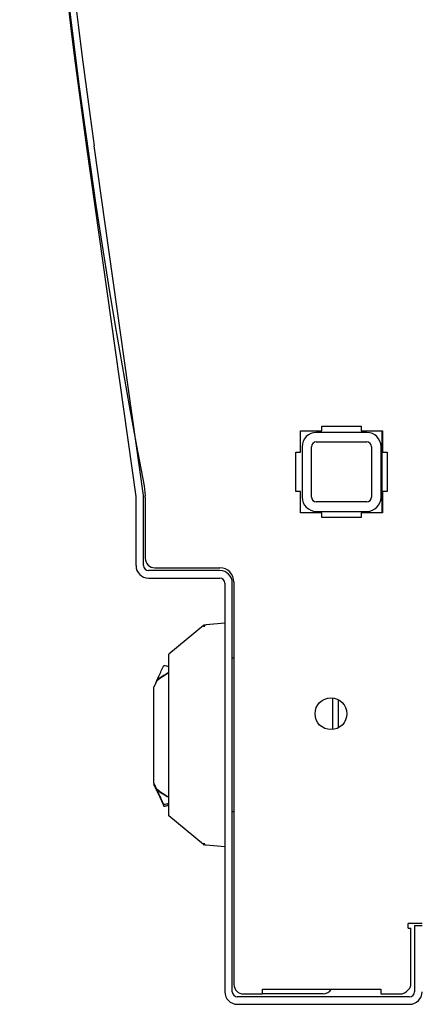
# Model space of a CAD drawing. Units: inches. Extents: x 69 to 215, y 0 to 176.
# Drawn here: x 115 to 118, y 151 to 157 of the extents above; entities that cross this region are included whole.
import ezdxf

# ---------------------------------------------------------------- set-up
doc = ezdxf.new("R2010")
doc.units = ezdxf.units.IN
doc.header["$LTSCALE"] = 8
doc.header["$MEASUREMENT"] = 0

msp = doc.modelspace()

# ---------------------------------------------------------------- linework, layer by layer
for p, q in [((115.9539, 153.7378), (115.6413, 155.9536)), ((115.5937, 155.9469), (115.9063, 153.7311)), ((116.9492, 154.0129), (116.9492, 154.1479)), ((116.9492, 154.1479), (117.0842, 154.1479)), ((117.0842, 154.1479), (117.0842, 154.1779)), ((117.0842, 154.1779), (117.3342, 154.1779)), ((117.3342, 154.1779), (117.3342, 154.1479)), ((117.3342, 154.1479), (117.4692, 154.1479)), ((117.4657, 153.6279), (117.4657, 154.1479)), ((117.4692, 154.1479), (117.4692, 154.0129)), ((117.3692, 154.1369), (117.0492, 154.1369)), ((116.9592, 154.0469), (116.9592, 153.7269)), ((117.0192, 153.7269), (117.0192, 154.0469)), ((117.0492, 154.0769), (117.3692, 154.0769)), ((117.3992, 154.0469), (117.3992, 153.7269)), ((117.4592, 153.7269), (117.4592, 154.0469)), ((116.9192, 154.0129), (116.9492, 154.0129)), ((116.9192, 153.7629), (116.9192, 154.0129)), ((117.4692, 154.0129), (117.4992, 154.0129)), ((117.4992, 154.0129), (117.4992, 153.7629)), ((115.9581, 153.7978), (115.9648, 153.7343)), ((115.9066, 153.7267), (115.9066, 153.2929)), ((115.9546, 153.2929), (115.9546, 153.7267)), ((115.9653, 153.7249), (115.9653, 153.3389)), ((116.9492, 153.7629), (116.9192, 153.7629)), ((116.9492, 153.6279), (116.9492, 153.7629)), ((117.4992, 153.7629), (117.4692, 153.7629)), ((117.4692, 153.7629), (117.4692, 153.6279)), ((117.3692, 153.6969), (117.0492, 153.6969)), ((117.0842, 153.6279), (116.9492, 153.6279)), ((117.0492, 153.6369), (117.3692, 153.6369)), ((117.0842, 153.5979), (117.0842, 153.6279)), ((117.3342, 153.5979), (117.0842, 153.5979)), ((117.4692, 153.6279), (117.3342, 153.6279)), ((117.3342, 153.6279), (117.3342, 153.5979)), ((116.0253, 153.2789), (116.438, 153.2789)), ((116.4378, 153.2616), (115.9859, 153.2616)), ((115.9859, 153.2136), (116.4378, 153.2136)), ((116.469, 153.1824), (116.469, 150.5905)), ((116.517, 150.5905), (116.517, 153.1824)), ((116.5273, 153.1896), (116.5273, 150.6369)), ((116.3341, 152.9137), (116.1147, 152.7308)), ((116.469, 152.9277), (116.3519, 152.9174)), ((116.517, 152.7072), (116.5273, 152.7072)), ((116.0202, 151.9142), (116.0202, 152.5244)), ((116.037, 152.5603), (116.0391, 152.5648)), ((117.1523, 152.4531), (117.1523, 152.2532)), ((117.1895, 152.2648), (117.1895, 152.4415)), ((116.0202, 151.9142), (116.0202, 151.9058)), ((116.0202, 151.9058), (116.0202, 151.9052)), ((116.0202, 151.9052), (116.0202, 151.9033)), ((116.037, 151.8778), (116.0391, 151.8733)), ((116.0837, 151.7676), (116.0837, 151.7775)), ((116.1068, 151.7716), (116.1068, 151.7738)), ((116.334, 151.5244), (116.1147, 151.7072)), ((116.5273, 151.7308), (116.517, 151.7308)), ((116.469, 151.5104), (116.3519, 151.5206)), ((117.7194, 151.0239), (117.6315, 151.0239)), ((117.6315, 150.9939), (117.6315, 151.0239)), ((117.6315, 150.9939), (117.6491, 150.9939)), ((117.6491, 150.6369), (117.6491, 150.9939)), ((117.6714, 151.0114), (117.6714, 150.5905)), ((117.6714, 151.0114), (117.7194, 151.0114)), ((116.7086, 150.5769), (116.7086, 150.6079)), ((116.7086, 150.6079), (117.4586, 150.6079)), ((117.4586, 150.6079), (117.4586, 150.5769)), ((117.6402, 150.5592), (116.5483, 150.5592)), ((116.5873, 150.5769), (116.7086, 150.5769)), ((117.0923, 150.5769), (116.7086, 150.5769)), ((117.4586, 150.5769), (117.58, 150.5769)), ((116.5483, 150.5112), (117.6402, 150.5112))]:
    msp.add_line(p, q)
msp.add_circle((117.1415, 152.3532), 0.1005)
for centre, radius, start, end in [((158.366, 161.9877), 43.1915, 169.06958, 190.93042), ((158.4147, 161.9879), 43.245, 171.97, 188.03), ((158.4147, 161.9879), 43.197, 171.97, 188.03), ((117.0492, 154.0469), 0.09, 90, 180), ((117.3692, 154.0469), 0.09, 0, 90), ((117.0492, 154.0469), 0.03, 90, 180), ((117.3692, 154.0469), 0.03, 0, 90), ((115.8754, 153.7267), 0.0313, 0, 8.03), ((115.8754, 153.7267), 0.0792, 0, 8.03), ((115.876, 153.7249), 0.0893, 0, 6), ((117.0492, 153.7269), 0.09, 180, 270), ((117.0492, 153.7269), 0.03, 180, 270), ((117.3692, 153.7269), 0.03, 270, 0), ((117.3692, 153.7269), 0.09, 270, 0), ((116.0253, 153.3389), 0.06, 180, 270), ((115.9859, 153.2929), 0.0792, 180, 270), ((115.9859, 153.2929), 0.0312, 180, 270), ((116.438, 153.1896), 0.0892, 0, 90), ((116.4378, 153.1824), 0.0792, 0, 90), ((116.4378, 153.1824), 0.0312, 0, 90), ((116.3194, 152.219), 0.4429, 117.5306, 129.60852), ((116.5483, 150.5905), 0.0792, 180, 270), ((116.5483, 150.5905), 0.0313, 180, 270), ((116.5873, 150.6369), 0.06, 180, 270), ((117.0923, 150.6369), 0.06, 270, 331.09666), ((117.58, 150.6369), 0.06, 270, 323.37571), ((117.6402, 150.5905), 0.0313, 270, 0), ((117.6402, 150.5905), 0.0792, 270, 0)]:
    msp.add_arc(centre, radius, start, end)
for centre, major_axis, ratio, start_param, end_param in [((116.3529, 152.9057), (-0.001, 0.0118), 0.98457, 0.000003, 0.030008), ((116.3194, 152.219), (0.4451, 0), 0.999998, 2.048759, 2.251943), ((115.9568, 152.3881), (0.0803, 0.1721), 0.000903, 0.001903, 0.657698), ((115.9568, 152.0499), (0.0803, -0.1721), 0.000903, 0.001938, 0.661573), ((116.3194, 152.219), (0.4429, 0), 0.999998, 4.021092, 4.231889), ((116.3194, 152.219), (-0.4451, 0), 0.999998, 0.88965, 1.092833), ((117.8808, 152.0534), (-15.4037, -2.7161), 0.002105, 4.826924, 4.827438), ((116.3529, 151.5324), (-0.001, -0.0118), 0.984568, 6.253193, 6.283074)]:
    msp.add_ellipse(centre, major_axis=major_axis, ratio=ratio, start_param=start_param, end_param=end_param)
for points, knots in [([(116.3331, 152.9127), (116.333, 152.9126), (116.333, 152.9125), (116.3329, 152.9125), (116.3329, 152.9124), (116.3329, 152.9124), (116.3329, 152.9123), (116.3327, 152.9121), (116.3327, 152.912), (116.3326, 152.9118), (116.3326, 152.9118), (116.3326, 152.9118), (116.3326, 152.9117), (116.3326, 152.9116), (116.3326, 152.9115), (116.3326, 152.9114), (116.3326, 152.9114), (116.3326, 152.9114), (116.3326, 152.9113), (116.3326, 152.9113), (116.3326, 152.9112), (116.3327, 152.9111), (116.3327, 152.9111), (116.3327, 152.9111), (116.3327, 152.911), (116.3328, 152.911), (116.3328, 152.9109), (116.3329, 152.9109), (116.3329, 152.9108), (116.3329, 152.9108), (116.333, 152.9108), (116.333, 152.9107), (116.3331, 152.9107), (116.3331, 152.9106), (116.3332, 152.9106), (116.3332, 152.9106), (116.3333, 152.9106), (116.3333, 152.9105), (116.3334, 152.9105), (116.3335, 152.9105), (116.3335, 152.9104), (116.3336, 152.9104), (116.3337, 152.9104), (116.3337, 152.9103), (116.3338, 152.9103), (116.3338, 152.9103), (116.3339, 152.9103), (116.334, 152.9102), (116.3341, 152.9102), (116.3342, 152.9102), (116.3342, 152.9102), (116.3343, 152.9101), (116.3344, 152.9101), (116.3345, 152.9101), (116.3347, 152.9101), (116.3347, 152.91), (116.3348, 152.91), (116.3349, 152.91), (116.335, 152.91), (116.3351, 152.91), (116.3353, 152.9099), (116.3354, 152.9099), (116.3354, 152.9099), (116.3355, 152.9099), (116.3357, 152.9099), (116.3359, 152.9098), (116.3361, 152.9098), (116.3361, 152.9098), (116.3362, 152.9098), (116.3363, 152.9098), (116.3365, 152.9098), (116.3367, 152.9097), (116.337, 152.9097), (116.337, 152.9097), (116.3371, 152.9097), (116.3371, 152.9097)], [0.047192, 0.047192, 0.047192, 0.047192, 0.0586089, 0.0586089, 0.0586089, 0.0679555, 0.0679555, 0.0679555, 0.1175766, 0.1175766, 0.1175766, 0.1298365, 0.1298365, 0.1298365, 0.1764578, 0.1764578, 0.1764578, 0.1928409, 0.1928409, 0.1928409, 0.2352897, 0.2352897, 0.2352897, 0.2550574, 0.2550574, 0.2550574, 0.2941161, 0.2941161, 0.2941161, 0.3176084, 0.3176084, 0.3176084, 0.3529409, 0.3529409, 0.3529409, 0.3800261, 0.3800261, 0.3800261, 0.4117645, 0.4117645, 0.4117645, 0.4425259, 0.4425259, 0.4425259, 0.4705882, 0.4705882, 0.4705882, 0.5049348, 0.5049348, 0.5049348, 0.5294117, 0.5294117, 0.5294117, 0.5673756, 0.5673756, 0.5673756, 0.5882353, 0.5882353, 0.5882353, 0.6298175, 0.6298175, 0.6298175, 0.6470588, 0.6470588, 0.6470588, 0.6923174, 0.6923174, 0.6923174, 0.7058823, 0.7058823, 0.7058823, 0.7547819, 0.7547819, 0.7547819, 0.7647059, 0.7647059, 0.7647059, 0.7647059]), ([(116.3371, 152.9097), (116.3374, 152.9097), (116.3377, 152.9096), (116.338, 152.9096), (116.338, 152.9096), (116.3381, 152.9096), (116.3381, 152.9096), (116.3384, 152.9096), (116.3388, 152.9095), (116.3392, 152.9095), (116.3396, 152.9095), (116.34, 152.9094), (116.3404, 152.9094), (116.3409, 152.9094), (116.3414, 152.9094), (116.3418, 152.9093)], [0.7647059, 0.7647059, 0.7647059, 0.7647059, 0.817224, 0.817224, 0.817224, 0.8235294, 0.8235294, 0.8235294, 0.8796757, 0.8796757, 0.8796757, 0.9411765, 0.9411765, 0.9411765, 0.9999996, 0.9999996, 0.9999996, 0.9999996]), ([(116.3405, 152.9165), (116.3406, 152.9165), (116.3406, 152.9165), (116.3406, 152.9165), (116.3406, 152.9165), (116.3406, 152.9165), (116.3406, 152.9165), (116.3406, 152.9165), (116.3406, 152.9165), (116.3407, 152.9165), (116.3407, 152.9165), (116.3407, 152.9165), (116.3407, 152.9165), (116.3408, 152.9165), (116.3409, 152.9165), (116.341, 152.9165)], [0, 0, 0, 0, 0.00010066, 0.00010066, 0.00024199, 0.00024199, 0.00042053, 0.00042053, 0.00076403, 0.00076403, 0.00172591, 0.00172591, 0.00460945, 0.00460945, 0.01112373, 0.01112373, 0.01112373, 0.01112373]), ([(116.341, 152.9165), (116.341, 152.9165), (116.341, 152.9165), (116.341, 152.9165), (116.3411, 152.9165), (116.3412, 152.9165), (116.3413, 152.9165), (116.3414, 152.9165), (116.3414, 152.9165), (116.3415, 152.9165), (116.3416, 152.9165), (116.3416, 152.9166), (116.3417, 152.9166), (116.3418, 152.9166), (116.3419, 152.9166), (116.342, 152.9166), (116.342, 152.9166), (116.3421, 152.9166), (116.3421, 152.9166), (116.3422, 152.9166), (116.3424, 152.9166), (116.3425, 152.9166), (116.3425, 152.9166), (116.3426, 152.9166), (116.3426, 152.9166), (116.3427, 152.9166), (116.3429, 152.9167), (116.343, 152.9167), (116.3431, 152.9167), (116.3431, 152.9167), (116.3432, 152.9167), (116.3433, 152.9167), (116.3434, 152.9167), (116.3436, 152.9167), (116.3436, 152.9167), (116.3437, 152.9167), (116.3438, 152.9167), (116.3439, 152.9168), (116.3441, 152.9168), (116.3442, 152.9168), (116.3443, 152.9168), (116.3444, 152.9168), (116.3445, 152.9168), (116.3446, 152.9168), (116.3448, 152.9168), (116.3449, 152.9168), (116.345, 152.9168), (116.3451, 152.9169), (116.3451, 152.9169), (116.3454, 152.9169), (116.3456, 152.9169), (116.3458, 152.9169), (116.346, 152.9169), (116.3463, 152.917), (116.3465, 152.917), (116.3466, 152.917), (116.3467, 152.917), (116.3468, 152.917), (116.3469, 152.917), (116.3471, 152.917), (116.3473, 152.917), (116.3475, 152.9171), (116.3477, 152.9171), (116.3479, 152.9171), (116.3479, 152.9171), (116.3479, 152.9171), (116.348, 152.9171), (116.3482, 152.9171), (116.3485, 152.9172), (116.3487, 152.9172), (116.3488, 152.9172), (116.3489, 152.9172), (116.349, 152.9172)], [0.05381, 0.05381, 0.05381, 0.05381, 0.0550515, 0.0550515, 0.0550515, 0.0896738, 0.0896738, 0.0896738, 0.1062964, 0.1062964, 0.1062964, 0.1254633, 0.1254633, 0.1254633, 0.1579127, 0.1579127, 0.1579127, 0.1635049, 0.1635049, 0.1635049, 0.2039805, 0.2039805, 0.2039805, 0.2096084, 0.2096084, 0.2096084, 0.2471292, 0.2471292, 0.2471292, 0.2612896, 0.2612896, 0.2612896, 0.2934038, 0.2934038, 0.2934038, 0.3129779, 0.3129779, 0.3129779, 0.344093, 0.344093, 0.344093, 0.3646707, 0.3646707, 0.3646707, 0.4007376, 0.4007376, 0.4007376, 0.4163642, 0.4163642, 0.4163642, 0.4646094, 0.4646094, 0.4646094, 0.5197514, 0.5197514, 0.5197514, 0.5356195, 0.5356195, 0.5356195, 0.5714452, 0.5714452, 0.5714452, 0.613135, 0.613135, 0.613135, 0.6231389, 0.6231389, 0.6231389, 0.6748327, 0.6748327, 0.6748327, 0.692843, 0.692843, 0.692843, 0.692843]), ([(116.1147, 152.4712), (116.1147, 152.493), (116.1147, 152.5375), (116.1147, 152.6014), (116.1147, 152.6465), (116.1147, 152.6845), (116.1147, 152.712), (116.1147, 152.7278), (116.1147, 152.7308), (116.1147, 152.7308)], [0, 0, 0, 0, 0.25, 0.375, 0.5, 0.625, 0.75, 0.875, 1, 1, 1, 1]), ([(116.1147, 151.7072), (116.1147, 151.7072), (116.1147, 151.7102), (116.1147, 151.726), (116.1147, 151.7536), (116.1147, 151.7915), (116.1147, 151.8366), (116.1147, 151.9005), (116.1147, 151.9451), (116.1147, 151.9669)], [0, 0, 0, 0, 0.125, 0.25, 0.375, 0.5, 0.625, 0.75, 1, 1, 1, 1]), ([(116.3385, 151.5285), (116.3383, 151.5285), (116.3381, 151.5285), (116.3379, 151.5285), (116.3378, 151.5284), (116.3377, 151.5284), (116.3377, 151.5284), (116.3375, 151.5284), (116.3373, 151.5284), (116.3371, 151.5284), (116.337, 151.5284), (116.337, 151.5284), (116.3369, 151.5284), (116.3367, 151.5283), (116.3366, 151.5283), (116.3364, 151.5283), (116.3364, 151.5283), (116.3363, 151.5283), (116.3362, 151.5283), (116.3361, 151.5283), (116.3359, 151.5282), (116.3358, 151.5282), (116.3357, 151.5282), (116.3357, 151.5282), (116.3356, 151.5282), (116.3355, 151.5282), (116.3354, 151.5282), (116.3352, 151.5281), (116.3352, 151.5281), (116.3351, 151.5281), (116.3351, 151.5281), (116.335, 151.5281), (116.3348, 151.5281), (116.3347, 151.528), (116.3347, 151.528), (116.3346, 151.528), (116.3346, 151.528), (116.3345, 151.528), (116.3343, 151.5279), (116.3342, 151.5279), (116.3342, 151.5279), (116.3342, 151.5279), (116.3341, 151.5279), (116.334, 151.5278), (116.3339, 151.5278), (116.3338, 151.5278), (116.3337, 151.5277), (116.3337, 151.5277), (116.3337, 151.5277), (116.3336, 151.5277), (116.3335, 151.5276), (116.3334, 151.5276), (116.3333, 151.5276), (116.3333, 151.5275), (116.3333, 151.5275), (116.3332, 151.5275), (116.3331, 151.5274), (116.333, 151.5273), (116.333, 151.5273), (116.333, 151.5273), (116.333, 151.5273), (116.3329, 151.5272), (116.3328, 151.5271), (116.3327, 151.527), (116.3327, 151.527), (116.3327, 151.527), (116.3327, 151.527), (116.3327, 151.5269), (116.3326, 151.5268), (116.3326, 151.5266), (116.3326, 151.5265), (116.3326, 151.5263), (116.3327, 151.526), (116.3328, 151.5258), (116.333, 151.5255), (116.3332, 151.5252), (116.3333, 151.5251), (116.3335, 151.525), (116.3336, 151.5248), (116.3337, 151.5247), (116.3339, 151.5245), (116.3341, 151.5244)], [0.1764706, 0.1764706, 0.1764706, 0.1764706, 0.2171042, 0.2171042, 0.2171042, 0.2352941, 0.2352941, 0.2352941, 0.2770523, 0.2770523, 0.2770523, 0.2941176, 0.2941176, 0.2941176, 0.3369827, 0.3369827, 0.3369827, 0.3529412, 0.3529412, 0.3529412, 0.3969439, 0.3969439, 0.3969439, 0.4117647, 0.4117647, 0.4117647, 0.456904, 0.456904, 0.456904, 0.4705882, 0.4705882, 0.4705882, 0.5168764, 0.5168764, 0.5168764, 0.5294118, 0.5294118, 0.5294118, 0.5768293, 0.5768293, 0.5768293, 0.5882353, 0.5882353, 0.5882353, 0.6368101, 0.6368101, 0.6368101, 0.6470588, 0.6470588, 0.6470588, 0.6968051, 0.6968051, 0.6968051, 0.7058824, 0.7058824, 0.7058824, 0.7567971, 0.7567971, 0.7567971, 0.7647059, 0.7647059, 0.7647059, 0.8165976, 0.8165976, 0.8165976, 0.8235294, 0.8235294, 0.8235294, 0.8768001, 0.8768001, 0.8768001, 0.9366874, 0.9366874, 0.9366874, 0.9689946, 0.9689946, 0.9689946, 0.9829037, 0.9829037, 0.9829037, 0.9973316, 0.9973316, 0.9973316, 0.9973316]), ([(116.3418, 151.5287), (116.3416, 151.5287), (116.3413, 151.5287), (116.3411, 151.5287), (116.3409, 151.5287), (116.3408, 151.5287), (116.3406, 151.5287), (116.3404, 151.5287), (116.3401, 151.5286), (116.3399, 151.5286), (116.3398, 151.5286), (116.3396, 151.5286), (116.3395, 151.5286), (116.3393, 151.5286), (116.3391, 151.5286), (116.3388, 151.5285), (116.3387, 151.5285), (116.3386, 151.5285), (116.3385, 151.5285)], [0, 0, 0, 0, 0.037219, 0.037219, 0.037219, 0.0588235, 0.0588235, 0.0588235, 0.0971355, 0.0971355, 0.0971355, 0.1176471, 0.1176471, 0.1176471, 0.1571265, 0.1571265, 0.1571265, 0.1764706, 0.1764706, 0.1764706, 0.1764706]), ([(116.341, 151.5216), (116.3409, 151.5216), (116.3409, 151.5216), (116.3408, 151.5216), (116.3408, 151.5216), (116.3407, 151.5216), (116.3407, 151.5216), (116.3407, 151.5216), (116.3407, 151.5216), (116.3406, 151.5216), (116.3406, 151.5216), (116.3406, 151.5216), (116.3406, 151.5216), (116.3406, 151.5216), (116.3406, 151.5216), (116.3406, 151.5216), (116.3405, 151.5216), (116.3405, 151.5216), (116.3404, 151.5216), (116.3403, 151.5216), (116.3402, 151.5217), (116.3401, 151.5217)], [0, 0, 0, 0, 0.00519608, 0.00519608, 0.00777628, 0.00777628, 0.00906486, 0.00906486, 0.00972383, 0.00972383, 0.00992475, 0.00992475, 0.010025, 0.010025, 0.01013608, 0.01013608, 0.01025934, 0.01025934, 0.01075058, 0.01075058, 0.01126069, 0.01126069, 0.01126069, 0.01126069]), ([(116.3494, 151.5208), (116.3492, 151.5209), (116.349, 151.5209), (116.3487, 151.5209), (116.3485, 151.5209), (116.3482, 151.5209), (116.348, 151.521), (116.3479, 151.521), (116.3478, 151.521), (116.3478, 151.521), (116.3476, 151.521), (116.3474, 151.521), (116.3473, 151.521), (116.3471, 151.521), (116.347, 151.521), (116.3469, 151.5211), (116.3468, 151.5211), (116.3467, 151.5211), (116.3465, 151.5211), (116.3464, 151.5211), (116.3463, 151.5211), (116.3461, 151.5211), (116.346, 151.5211), (116.3459, 151.5211), (116.3458, 151.5212), (116.3456, 151.5212), (116.3454, 151.5212), (116.3451, 151.5212), (116.3449, 151.5212), (116.3447, 151.5213), (116.3445, 151.5213), (116.3442, 151.5213), (116.344, 151.5213), (116.3438, 151.5213), (116.3438, 151.5213), (116.3437, 151.5213), (116.3437, 151.5213), (116.3435, 151.5214), (116.3434, 151.5214), (116.3432, 151.5214), (116.343, 151.5214), (116.3428, 151.5214), (116.3426, 151.5214), (116.3425, 151.5214), (116.3423, 151.5215), (116.3421, 151.5215), (116.3421, 151.5215), (116.3421, 151.5215), (116.342, 151.5215), (116.3419, 151.5215), (116.3418, 151.5215), (116.3417, 151.5215), (116.3416, 151.5215), (116.3416, 151.5215), (116.3415, 151.5215), (116.3414, 151.5215), (116.3413, 151.5215), (116.3413, 151.5216), (116.3412, 151.5216), (116.3411, 151.5216), (116.341, 151.5216), (116.341, 151.5216), (116.341, 151.5216), (116.341, 151.5216)], [0.2905409, 0.2905409, 0.2905409, 0.2905409, 0.3321368, 0.3321368, 0.3321368, 0.3832354, 0.3832354, 0.3832354, 0.3994645, 0.3994645, 0.3994645, 0.4343339, 0.4343339, 0.4343339, 0.4597854, 0.4597854, 0.4597854, 0.4854325, 0.4854325, 0.4854325, 0.5140901, 0.5140901, 0.5140901, 0.536531, 0.536531, 0.536531, 0.5876296, 0.5876296, 0.5876296, 0.638728, 0.638728, 0.638728, 0.6898259, 0.6898259, 0.6898259, 0.6988974, 0.6988974, 0.6988974, 0.7409238, 0.7409238, 0.7409238, 0.7880959, 0.7880959, 0.7880959, 0.8327505, 0.8327505, 0.8327505, 0.8431371, 0.8431371, 0.8431371, 0.8760709, 0.8760709, 0.8760709, 0.8941582, 0.8941582, 0.8941582, 0.9191029, 0.9191029, 0.9191029, 0.9453524, 0.9453524, 0.9453524, 0.9522727, 0.9522727, 0.9522727, 0.9522727]), ([(117.6282, 150.6011), (117.6351, 150.6063), (117.6382, 150.6099), (117.6432, 150.6167), (117.6451, 150.6199), (117.6488, 150.6291), (117.6491, 150.6338), (117.6491, 150.6369)], [0, 0, 0, 0, 0.0659901, 0.0659901, 0.1186317, 0.1186317, 0.2051273, 0.2051273, 0.2051273, 0.2051273])]:
    msp.add_open_spline(points, degree=3, knots=knots)
for points in [[(116.3336, 152.9132), (116.3334, 152.913), (116.3332, 152.9128), (116.3331, 152.9127)], [(116.3336, 152.9132), (116.3342, 152.9138), (116.3349, 152.9144), (116.3357, 152.9149)], [(116.3405, 152.9165), (116.3389, 152.9163), (116.3372, 152.9157), (116.3357, 152.9148)], [(116.349, 152.9172), (116.3496, 152.9172), (116.3505, 152.9173), (116.3515, 152.9174)], [(116.0391, 152.5648), (116.0432, 152.5735), (116.0519, 152.5921), (116.0668, 152.624), (116.0779, 152.6477), (116.0837, 152.6602)], [(116.0837, 152.6602), (116.0945, 152.6583), (116.1048, 152.6565), (116.1147, 152.6548)], [(116.1147, 151.9669), (116.1147, 152.0013), (116.1147, 152.0629), (116.1147, 152.1307), (116.1147, 152.1798), (116.1147, 152.219), (116.1147, 152.2583), (116.1147, 152.3073), (116.1147, 152.3752), (116.1147, 152.4368), (116.1147, 152.4712)], [(116.033, 151.8779), (116.033, 151.878), (116.0287, 151.8875), (116.0202, 151.9058)], [(116.0202, 151.9052), (116.0287, 151.8871), (116.033, 151.8778), (116.033, 151.8779)], [(116.0202, 151.9033), (116.0202, 151.9032), (116.0214, 151.9006), (116.0249, 151.8932), (116.0276, 151.8873), (116.0306, 151.8808), (116.0337, 151.8744), (116.0367, 151.8678), (116.0388, 151.8633), (116.0399, 151.8611)], [(116.0837, 151.7775), (116.0779, 151.7901), (116.0668, 151.8138), (116.0519, 151.8458), (116.0432, 151.8645), (116.0391, 151.8733)], [(116.0399, 151.8611), (116.0525, 151.8341), (116.0723, 151.7919), (116.0819, 151.7713), (116.0837, 151.7676)], [(116.1147, 151.783), (116.1048, 151.7813), (116.0945, 151.7795), (116.0837, 151.7775)], [(116.0837, 151.7676), (116.0896, 151.7686), (116.0976, 151.77), (116.1068, 151.7716)], [(116.3362, 151.523), (116.3354, 151.5234), (116.3347, 151.5238), (116.3341, 151.5244)], [(116.3401, 151.5217), (116.3388, 151.5218), (116.3374, 151.5223), (116.3362, 151.523)], [(116.3515, 151.5206), (116.3507, 151.5207), (116.3498, 151.5208), (116.3494, 151.5208)]]:
    msp.add_open_spline(points, degree=3)

doc.saveas('drawing.dxf')
